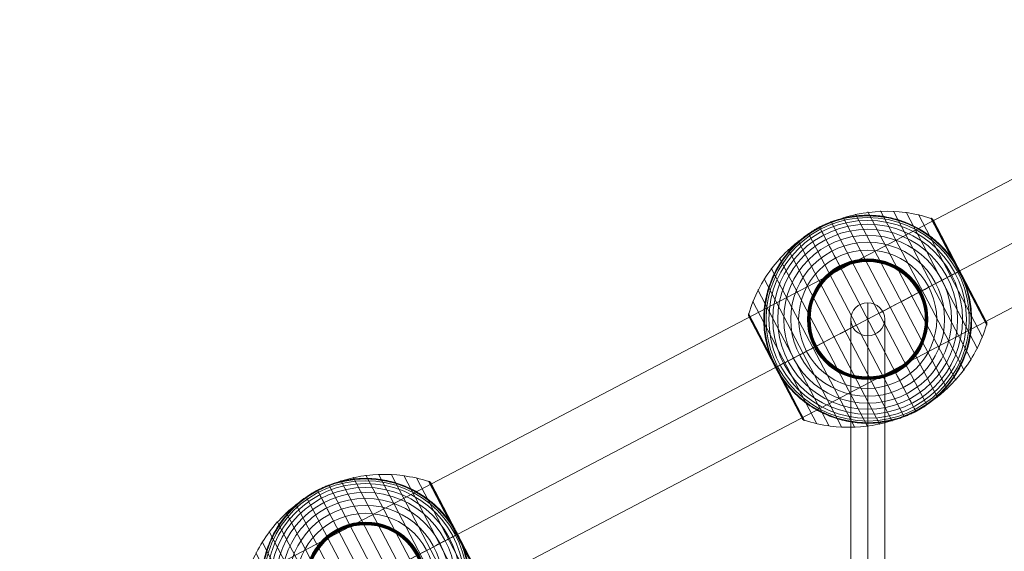
# Model space of a CAD drawing. Units: millimetres. Extents: x -395 to 16355, y -3798 to 6952.
# Drawn here: x 8565 to 9086, y 1111 to 1392 of the extents above; entities that cross this region are included whole.
import ezdxf

# ---------------------------------------------------------------- set-up
doc = ezdxf.new("R2010")
doc.units = ezdxf.units.MM
doc.header["$MEASUREMENT"] = 0
for name, color, linetype, lineweight in [('Level 8', 18, 'Continuous', 0), ('ropes2 - Level 25', 7, 'Continuous', 0), ('ropes2 - Level 26', 7, 'Continuous', 0), ('ropes2 - Level 27', 7, 'Continuous', 0)]:
    doc.layers.add(name, color=color, linetype=linetype, lineweight=lineweight)

# ---------------------------------------------------------------- blocks, each defined once
blk = doc.blocks.new('From Smart Solid_508')
at = {"layer": 'ropes2 - Level 27', "color": 16, "linetype": 'Continuous', "lineweight": 13}
for points in [[(667.66, -254.89), (623.35, -237.43), (579.03, -219.96), (490.4, -185.04), (446.08, -167.57), (313.15, -115.18), (224.66, -79.91), (47.51, -9.52), (-41.07, 25.73), (-218.21, 96.12), (-306.72, 131.39), (-439.71, 183.81), (-484.01, 201.26), (-572.64, 236.19), (-616.95, 253.66), (-661.27, 271.12)], [(667.62, -254.88), (623.31, -237.41), (578.99, -219.95), (490.36, -185.02), (446.03, -167.55), (313.13, -115.18), (224.64, -79.9), (47.51, -9.52), (-41.07, 25.73), (-218.2, 96.11), (-306.7, 131.38), (-439.66, 183.78), (-483.97, 201.25), (-572.59, 236.18), (-616.91, 253.64), (-661.22, 271.1)], [(666.49, -258), (622.17, -240.54), (577.86, -223.07), (489.23, -188.14), (444.92, -170.68), (311.95, -118.28), (223.45, -83), (46.29, -12.62), (-42.31, 22.65), (-219.45, 93.03), (-307.97, 128.31), (-440.99, 180.74), (-485.28, 198.19), (-573.91, 233.12), (-618.22, 250.59), (-662.54, 268.05)], [(666.36, -257.95), (622.05, -240.49), (577.73, -223.02), (489.1, -188.09), (444.77, -170.62), (311.88, -118.25), (223.39, -82.98), (46.27, -12.61), (-42.28, 22.64), (-219.41, 93.02), (-307.9, 128.29), (-440.8, 180.66), (-485.13, 198.13), (-573.76, 233.06), (-618.08, 250.53), (-662.39, 267.99)], [(663.8, -264.87), (619.48, -247.4), (575.17, -229.94), (486.54, -195.01), (442.24, -177.56), (309.24, -125.14), (220.73, -89.86), (43.57, -19.47), (-45.03, 15.8), (-222.18, 86.18), (-310.7, 121.46), (-443.71, 173.88), (-488, 191.34), (-576.63, 226.27), (-620.94, 243.73), (-665.26, 261.2)], [(663.64, -264.81), (619.33, -247.34), (575.01, -229.88), (486.38, -194.95), (442.05, -177.48), (309.15, -125.11), (220.66, -89.83), (43.55, -19.46), (-45, 15.78), (-222.13, 86.16), (-310.62, 121.43), (-443.48, 173.79), (-487.82, 191.27), (-576.45, 226.2), (-620.77, 243.66), (-665.08, 261.12)], [(661.69, -270.12), (617.37, -252.66), (573.06, -235.2), (484.43, -200.27), (440.13, -182.81), (307.13, -130.4), (218.62, -95.12), (41.48, -24.73), (-47.12, 10.53), (-224.26, 80.91), (-312.77, 116.19), (-445.73, 168.59), (-490.04, 186.05), (-578.67, 220.98), (-622.98, 238.44), (-667.3, 255.91)], [(661.6, -270.09), (617.29, -252.63), (572.97, -235.16), (484.34, -200.24), (440.03, -182.77), (307.08, -130.38), (218.59, -95.11), (41.46, -24.73), (-47.1, 10.52), (-224.24, 80.9), (-312.73, 116.17), (-445.6, 168.54), (-489.94, 186.01), (-578.57, 220.94), (-622.88, 238.4), (-667.2, 255.87)], [(661.15, -271.37), (616.83, -253.91), (572.52, -236.44), (483.89, -201.52), (439.58, -184.06), (306.6, -131.65), (218.1, -96.37), (40.97, -25.99), (-47.61, 9.26), (-224.75, 79.64), (-313.25, 114.92), (-446.16, 167.3), (-490.49, 184.77), (-579.12, 219.7), (-623.43, 237.16), (-667.75, 254.63)]]:
    blk.add_open_spline(points, degree=3, knots=[0, 0, 0, 0, 0.099985, 0.099985, 0.199971, 0.199971, 0.399941, 0.399941, 0.600055, 0.600055, 0.800028, 0.800028, 0.900014, 0.900014, 1, 1, 1, 1], dxfattribs=at)
blk = doc.blocks.new('From Smart Solid_517')
at = {"layer": 'ropes2 - Level 25', "color": 156, "linetype": 'Continuous', "lineweight": 13}
for p, q in [((-902.5, -438.64), (902.5, 506.36)), ((-902.5, -472.5), (902.5, 472.5)), ((-902.5, -472.5), (902.5, 472.5)), ((-902.5, -506.36), (902.5, 438.64))]:
    blk.add_line(p, q, dxfattribs=at)
blk = doc.blocks.new('From Smart Solid_555')
at = {"layer": 'ropes2 - Level 26', "color": 7, "lineweight": 13}
for p, q in [((36.87, -41.41), (-13.03, 53.89)), ((42.01, -37.04), (-6.5, 55.62)), ((46.72, -32.23), (0.13, 56.76)), ((51, -27.01), (6.86, 57.3)), ((54.8, -21.43), (13.61, 57.24)), ((58.08, -15.56), (20.3, 56.59)), ((60.82, -9.4), (26.92, 55.34)), ((63.01, -3.03), (33.41, 53.51)), ((48.31, 25.29), (33.56, 53.45)), ((48.4, 25.34), (33.71, 53.38)), ((48.48, 25.38), (33.86, 53.3)), ((48.55, 25.42), (33.99, 53.21)), ((48.6, 25.45), (34.12, 53.11)), ((48.65, 25.47), (34.24, 52.99)), ((48.69, 25.49), (34.35, 52.87)), ((48.71, 25.5), (34.45, 52.74)), ((62.91, -1.58), (34.54, 52.6)), ((48.72, 25.51), (34.55, 52.59)), ((48.72, 25.51), (34.55, 52.58)), ((48.72, 25.51), (34.56, 52.57)), ((48.72, 25.51), (34.56, 52.57)), ((62.89, -1.54), (34.56, 52.56)), ((62.88, -1.53), (34.57, 52.55)), ((62.88, -1.52), (34.57, 52.54)), ((62.87, -1.51), (34.58, 52.53)), ((62.87, -1.52), (34.58, 52.53)), ((25.51, -48.72), (-25.51, 48.72)), ((31.35, -45.33), (-19.39, 51.58)), ((19.39, -51.58), (-31.34, 45.32)), ((6.5, -55.63), (-42.01, 37.03)), ((13.03, -53.89), (-36.87, 41.41)), ((-0.13, -56.76), (-46.72, 32.23)), ((-6.86, -57.3), (-51, 27.01)), ((-13.61, -57.24), (-54.8, 21.43)), ((63.05, -2.87), (48.31, 25.29)), ((63.08, -2.71), (48.4, 25.34)), ((63.1, -2.55), (48.48, 25.38)), ((63.1, -2.38), (48.55, 25.42)), ((63.09, -2.21), (48.6, 25.45)), ((63.06, -2.05), (48.65, 25.47)), ((63.02, -1.89), (48.69, 25.49)), ((62.97, -1.73), (48.71, 25.5)), ((62.89, -1.55), (48.72, 25.51)), ((62.89, -1.55), (48.72, 25.51)), ((62.9, -1.56), (48.72, 25.51)), ((62.9, -1.57), (48.72, 25.51)), ((-20.3, -56.59), (-58.08, 15.56)), ((-26.92, -55.34), (-60.82, 9.4)), ((-48.49, -25.39), (-63.1, 2.52)), ((-48.56, -25.42), (-63.1, 2.34)), ((-48.4, -25.34), (-63.08, 2.69)), ((-48.62, -25.45), (-63.08, 2.17)), ((-48.31, -25.29), (-63.05, 2.86)), ((-48.66, -25.48), (-63.05, 2)), ((-33.41, -53.51), (-63.01, 3.03)), ((-48.7, -25.5), (-63, 1.83)), ((-48.72, -25.51), (-62.94, 1.67)), ((-34.58, -52.53), (-62.87, 1.51)), ((-34.49, -52.68), (-48.72, -25.51)), ((-34.39, -52.82), (-48.7, -25.5)), ((-34.28, -52.96), (-48.66, -25.48)), ((-34.16, -53.08), (-48.62, -25.45)), ((-34.02, -53.19), (-48.56, -25.42)), ((-33.88, -53.29), (-48.49, -25.39)), ((-33.73, -53.38), (-48.4, -25.34)), ((-33.57, -53.45), (-48.31, -25.29))]:
    blk.add_line(p, q, dxfattribs=at)
at = {"layer": 'ropes2 - Level 26', "color": 7, "lineweight": 13, "extrusion": (0, 0, -1)}
for radius, start, end in [(55, 344.1459, 140.5859), (54.7, 0, 360), (53.8, 0, 360), (52.3, 0, 360), (50.22, 0, 360), (47.59, 0, 360), (55, 61.7282, 63.0035), (44.42, 0, 360), (40.72, 0, 360), (36.54, 0, 360), (31.91, 0, 360), (31.78, 0, 360), (31.64, 0, 360), (31.5, 0, 360), (31.34, 0, 360), (31.18, 0, 360), (31.02, 0, 360), (30.85, 0, 360), (30.67, 0, 360), (30.5, 0, 360), (55, 241.7282, 243.0035)]:
    blk.add_arc((0, 0), radius, start, end, dxfattribs=at)
at = {"layer": 'ropes2 - Level 26', "color": 7, "lineweight": 13}
blk.add_arc((0, 0), 55, 219.4141, 15.8541, dxfattribs=at)
for points, knots in [([(-25.36, 48.43), (-19.15, 51.68), (-12.42, 54.09), (-5.57, 55.52), (2.72, 57.24), (11.41, 57.57), (19.79, 56.46), (24.44, 55.85), (29.05, 54.8), (33.49, 53.34)], [0, 0, 0, 0, 0.346668, 0.346668, 0.346668, 0.767353, 0.767353, 0.767353, 1, 1, 1, 1]), ([(-24.97, 49.01), (-24.97, 49.01), (-24.96, 49.01), (-24.94, 49.02), (-24.92, 49.03), (-24.88, 49.05), (-24.84, 49.07), (-24.73, 49.12), (-24.65, 49.17), (-24.41, 49.29), (-24.24, 49.37), (-23.74, 49.61), (-23.4, 49.77), (-22.38, 50.24), (-21.69, 50.55), (-20.3, 51.12), (-19.6, 51.39), (-18.19, 51.91), (-17.48, 52.15), (-13.92, 53.29), (-11.02, 53.97), (-6.57, 54.62), (-5.07, 54.79), (-2.8, 54.93), (-2.03, 54.97), (-0.51, 55), (0.25, 55), (2.53, 54.96), (4.05, 54.87), (7.08, 54.56), (8.59, 54.35), (11.6, 53.78), (13.11, 53.44), (15.36, 52.81), (16.11, 52.59), (17.6, 52.11), (18.34, 51.86), (22, 50.5), (24.83, 49.17), (28.95, 46.79), (30.29, 45.93), (32.28, 44.54), (32.93, 44.05), (33.91, 43.3), (34.23, 43.05), (34.87, 42.53), (35.19, 42.27), (36.76, 40.94), (37.97, 39.82), (40.3, 37.46), (41.42, 36.22), (42.49, 34.92)], [0, 0, 0, 0, 0.000977, 0.000977, 0.001953, 0.001953, 0.003906, 0.003906, 0.007812, 0.007812, 0.015625, 0.015625, 0.03125, 0.03125, 0.0625, 0.0625, 0.09375, 0.09375, 0.125, 0.125, 0.25, 0.25, 0.3125, 0.3125, 0.34375, 0.34375, 0.375, 0.375, 0.4375, 0.4375, 0.5, 0.5, 0.5625, 0.5625, 0.59375, 0.59375, 0.625, 0.625, 0.75, 0.75, 0.8125, 0.8125, 0.84375, 0.84375, 0.859375, 0.859375, 0.875, 0.875, 0.9375, 0.9375, 1, 1, 1, 1]), ([(33.41, 53.51), (33.53, 53.47), (33.65, 53.42), (33.77, 53.35), (33.97, 53.25), (34.15, 53.1), (34.3, 52.94), (34.39, 52.83), (34.47, 52.72), (34.54, 52.6)], [0, 0, 0, 0, 0.266126, 0.266126, 0.266126, 0.718955, 0.718955, 0.718955, 1, 1, 1, 1]), ([(-62.92, 2.86), (-61.58, 7.35), (-59.82, 11.74), (-57.68, 15.9), (-53.81, 23.42), (-48.59, 30.38), (-42.45, 36.2), (-37.38, 41.03), (-31.57, 45.18), (-25.36, 48.43)], [0, 0, 0, 0, 0.232647, 0.232647, 0.232647, 0.653332, 0.653332, 0.653332, 1, 1, 1, 1]), ([(-52.91, -15.03), (-53.37, -13.4), (-53.75, -11.78), (-54.36, -8.54), (-54.59, -6.92), (-54.9, -3.68), (-54.98, -2.06), (-55, 0.37), (-54.99, 1.18), (-54.93, 2.81), (-54.89, 3.61), (-54.69, 6.01), (-54.5, 7.58), (-53.97, 10.7), (-53.64, 12.23), (-53.06, 14.5), (-52.85, 15.25), (-52.39, 16.75), (-52.15, 17.49), (-51.37, 19.7), (-50.8, 21.14), (-49.54, 23.94), (-48.85, 25.3), (-47.38, 27.97), (-46.59, 29.27), (-45.32, 31.16), (-44.89, 31.79), (-44.22, 32.71), (-43.99, 33.01), (-43.53, 33.62), (-43.29, 33.92), (-42.11, 35.41), (-41.12, 36.55), (-38.04, 39.83), (-35.84, 41.83), (-32.29, 44.54), (-31.07, 45.4), (-29.18, 46.62), (-28.54, 47.02), (-27.57, 47.59), (-27.25, 47.78), (-26.76, 48.05), (-26.6, 48.14), (-26.36, 48.27), (-26.28, 48.31), (-26.17, 48.37), (-26.14, 48.39), (-26.09, 48.42), (-26.08, 48.42), (-26.06, 48.43), (-26.05, 48.44), (-26.05, 48.44)], [0, 0, 0, 0, 0.0625, 0.0625, 0.125, 0.125, 0.1875, 0.1875, 0.21875, 0.21875, 0.25, 0.25, 0.3125, 0.3125, 0.375, 0.375, 0.40625, 0.40625, 0.4375, 0.4375, 0.5, 0.5, 0.5625, 0.5625, 0.625, 0.625, 0.65625, 0.65625, 0.671875, 0.671875, 0.6875, 0.6875, 0.75, 0.75, 0.875, 0.875, 0.9375, 0.9375, 0.96875, 0.96875, 0.984375, 0.984375, 0.992187, 0.992187, 0.996094, 0.996094, 0.998047, 0.998047, 0.999023, 0.999023, 1, 1, 1, 1]), ([(-25.51, 48.72), (-25.51, 48.72), (-25.39, 48.5), (-25.16, 48.05), (-24.6, 46.98), (-23.36, 44.62), (-21.55, 41.16), (-19.81, 37.85), (-17.51, 33.44), (-14.8, 28.27)], [0, 0, 0, 0, 0.177007, 0.177007, 0.177007, 0.597389, 0.597389, 0.597389, 1, 1, 1, 1]), ([(48.6, 25.75), (48.52, 25.89), (48.45, 26.03), (48.3, 26.31), (48.22, 26.45), (47.99, 26.87), (47.83, 27.15), (47.35, 27.99), (47.01, 28.55), (46.33, 29.65), (45.97, 30.19), (45.25, 31.27), (44.88, 31.8), (44.5, 32.32)], [0, 0, 0, 0, 0.0625, 0.0625, 0.125, 0.125, 0.25, 0.25, 0.5, 0.5, 0.75, 0.75, 1, 1, 1, 1]), ([(-14.8, 28.27), (-14.73, 28.14), (-14.66, 27.99), (-14.57, 27.83), (-14.48, 27.66), (-14.38, 27.46), (-14.28, 27.27), (-14.23, 27.19), (-14.19, 27.1), (-14.15, 27.02)], [0, 0, 0, 0, 0.392469, 0.392469, 0.392469, 0.823101, 0.823101, 0.823101, 1, 1, 1, 1]), ([(0, 0), (6.21, 3.25), (12.48, 6.53), (18.44, 9.66), (25.66, 13.43), (32.61, 17.07), (38.74, 20.28), (42.13, 22.06), (45.32, 23.72), (48.21, 25.24)], [0, 0, 0, 0, 0.346668, 0.346668, 0.346668, 0.767353, 0.767353, 0.767353, 1, 1, 1, 1]), ([(48.72, 25.51), (48.72, 25.51), (48.49, 25.39), (48.05, 25.16), (46.99, 24.6), (44.63, 23.36), (41.16, 21.55), (37.85, 19.81), (33.44, 17.51), (28.27, 14.8)], [0, 0, 0, 0, 0.175959, 0.175959, 0.175959, 0.596877, 0.596877, 0.596877, 1, 1, 1, 1]), ([(48.21, 25.24), (48.29, 25.28), (48.36, 25.32), (48.43, 25.35), (48.54, 25.41), (48.62, 25.46), (48.67, 25.48), (48.7, 25.5), (48.72, 25.51), (48.72, 25.51)], [0, 0, 0, 0, 0.266126, 0.266126, 0.266126, 0.718955, 0.718955, 0.718955, 1, 1, 1, 1]), ([(48.85, 25.27), (48.83, 25.3), (48.81, 25.35), (48.77, 25.43), (48.72, 25.51), (48.68, 25.59), (48.64, 25.67), (48.61, 25.72), (48.6, 25.75)], [0, 0, 0, 0, 0.167609, 0.334088, 0.5, 0.665912, 0.832391, 1, 1, 1, 1]), ([(51.91, 18.16), (51.7, 18.77), (51.48, 19.37), (51, 20.58), (50.76, 21.18), (50.25, 22.37), (49.98, 22.96), (49.57, 23.84), (49.43, 24.12), (49.21, 24.56), (49.14, 24.7), (49, 24.99), (48.92, 25.13), (48.85, 25.27)], [0, 0, 0, 0, 0.25, 0.25, 0.5, 0.5, 0.75, 0.75, 0.875, 0.875, 0.9375, 0.9375, 1, 1, 1, 1]), ([(52.91, 15.02), (53.37, 13.4), (53.75, 11.78), (54.36, 8.54), (54.59, 6.92), (54.9, 3.68), (54.98, 2.06), (55, -0.37), (54.99, -1.18), (54.93, -2.81), (54.89, -3.61), (54.69, -6.01), (54.5, -7.58), (53.97, -10.7), (53.64, -12.23), (53.06, -14.5), (52.85, -15.25), (52.39, -16.75), (52.15, -17.49), (51.37, -19.7), (50.8, -21.14), (49.54, -23.94), (48.85, -25.31), (47.38, -27.97), (46.59, -29.27), (45.32, -31.16), (44.89, -31.79), (44.22, -32.71), (43.99, -33.01), (43.53, -33.62), (43.29, -33.92), (42.11, -35.41), (41.12, -36.55), (38.04, -39.83), (35.84, -41.83), (32.29, -44.55), (31.07, -45.41), (29.18, -46.62), (28.54, -47.02), (27.57, -47.59), (27.25, -47.78), (26.76, -48.05), (26.6, -48.14), (26.36, -48.27), (26.28, -48.31), (26.17, -48.37), (26.14, -48.39), (26.09, -48.42), (26.08, -48.42), (26.06, -48.43), (26.05, -48.44), (26.05, -48.44)], [0, 0, 0, 0, 0.0625, 0.0625, 0.125, 0.125, 0.1875, 0.1875, 0.21875, 0.21875, 0.25, 0.25, 0.3125, 0.3125, 0.375, 0.375, 0.40625, 0.40625, 0.4375, 0.4375, 0.5, 0.5, 0.5625, 0.5625, 0.625, 0.625, 0.65625, 0.65625, 0.671875, 0.671875, 0.6875, 0.6875, 0.75, 0.75, 0.875, 0.875, 0.9375, 0.9375, 0.96875, 0.96875, 0.984375, 0.984375, 0.992188, 0.992188, 0.996094, 0.996094, 0.998047, 0.998047, 0.999023, 0.999023, 1, 1, 1, 1]), ([(28.27, 14.8), (28.14, 14.73), (27.99, 14.66), (27.83, 14.57), (27.66, 14.48), (27.46, 14.38), (27.27, 14.27), (27.19, 14.23), (27.1, 14.19), (27.02, 14.15)], [0, 0, 0, 0, 0.392469, 0.392469, 0.392469, 0.823101, 0.823101, 0.823101, 1, 1, 1, 1]), ([(-62.87, 1.51), (-62.88, 1.53), (-62.89, 1.55), (-62.9, 1.58), (-62.97, 1.7), (-63.01, 1.84), (-63.04, 1.97), (-63.1, 2.19), (-63.11, 2.42), (-63.09, 2.64), (-63.07, 2.78), (-63.05, 2.91), (-63.01, 3.03)], [0, 0, 0, 0, 0.049733, 0.049733, 0.049733, 0.316801, 0.316801, 0.316801, 0.747109, 0.747109, 0.747109, 1, 1, 1, 1]), ([(-48.21, -25.24), (-45.32, -23.72), (-42.13, -22.06), (-38.73, -20.28), (-32.61, -17.07), (-25.66, -13.43), (-18.44, -9.66), (-12.48, -6.53), (-6.21, -3.25), (0, 0)], [0, 0, 0, 0, 0.232647, 0.232647, 0.232647, 0.653332, 0.653332, 0.653332, 1, 1, 1, 1]), ([(25.36, -48.43), (31.57, -45.18), (37.38, -41.03), (42.45, -36.21), (48.59, -30.38), (53.81, -23.42), (57.68, -15.9), (59.82, -11.74), (61.59, -7.35), (62.92, -2.86)], [0, 0, 0, 0, 0.346668, 0.346668, 0.346668, 0.767353, 0.767353, 0.767353, 1, 1, 1, 1]), ([(63.01, -3.03), (63.05, -2.91), (63.07, -2.78), (63.09, -2.64), (63.11, -2.42), (63.1, -2.19), (63.04, -1.97), (63.01, -1.84), (62.97, -1.7), (62.91, -1.58)], [0, 0, 0, 0, 0.266126, 0.266126, 0.266126, 0.718955, 0.718955, 0.718955, 1, 1, 1, 1]), ([(-48.72, -25.51), (-48.72, -25.51), (-48.5, -25.39), (-48.05, -25.16), (-46.98, -24.6), (-44.62, -23.36), (-41.16, -21.55), (-37.85, -19.82), (-33.44, -17.51), (-28.27, -14.8)], [0, 0, 0, 0, 0.176366, 0.176366, 0.176366, 0.597075, 0.597075, 0.597075, 1, 1, 1, 1]), ([(-28.27, -14.8), (-28.14, -14.73), (-27.99, -14.66), (-27.83, -14.57), (-27.66, -14.48), (-27.46, -14.38), (-27.27, -14.28), (-27.19, -14.23), (-27.1, -14.19), (-27.02, -14.15)], [0, 0, 0, 0, 0.392469, 0.392469, 0.392469, 0.823101, 0.823101, 0.823101, 1, 1, 1, 1]), ([(-51.91, -18.16), (-51.69, -18.79), (-51.46, -19.42), (-50.97, -20.67), (-50.71, -21.3), (-50.18, -22.53), (-49.9, -23.14), (-49.46, -24.04), (-49.32, -24.34), (-49.09, -24.79), (-49.02, -24.94), (-48.87, -25.24), (-48.79, -25.38), (-48.67, -25.61), (-48.63, -25.68), (-48.56, -25.83), (-48.52, -25.9), (-48.4, -26.12), (-48.32, -26.26), (-48.08, -26.7), (-47.92, -26.99), (-47.43, -27.85), (-47.09, -28.43), (-46.38, -29.56), (-46.02, -30.12), (-45.27, -31.23), (-44.89, -31.78), (-44.5, -32.32)], [0, 0, 0, 0, 0.125, 0.125, 0.25, 0.25, 0.375, 0.375, 0.4375, 0.4375, 0.46875, 0.46875, 0.5, 0.5, 0.515625, 0.515625, 0.53125, 0.53125, 0.5625, 0.5625, 0.625, 0.625, 0.75, 0.75, 0.875, 0.875, 1, 1, 1, 1]), ([(-48.73, -25.51), (-48.73, -25.51), (-48.72, -25.51), (-48.72, -25.51), (-48.72, -25.51), (-48.7, -25.5), (-48.67, -25.48), (-48.62, -25.46), (-48.54, -25.41), (-48.43, -25.35), (-48.36, -25.32), (-48.29, -25.28), (-48.21, -25.24)], [0, 0, 0, 0, 0.049733, 0.049733, 0.049733, 0.316801, 0.316801, 0.316801, 0.747109, 0.747109, 0.747109, 1, 1, 1, 1]), ([(14.8, -28.27), (14.73, -28.14), (14.66, -27.99), (14.57, -27.83), (14.48, -27.66), (14.38, -27.46), (14.28, -27.27), (14.23, -27.19), (14.19, -27.1), (14.15, -27.02)], [0, 0, 0, 0, 0.392469, 0.392469, 0.392469, 0.823101, 0.823101, 0.823101, 1, 1, 1, 1]), ([(25.51, -48.72), (25.51, -48.72), (25.39, -48.5), (25.16, -48.05), (24.6, -46.99), (23.36, -44.63), (21.55, -41.16), (19.82, -37.85), (17.51, -33.44), (14.8, -28.27)], [0, 0, 0, 0, 0.177007, 0.177007, 0.177007, 0.597389, 0.597389, 0.597389, 1, 1, 1, 1]), ([(24.97, -49.01), (24.97, -49.01), (24.96, -49.01), (24.94, -49.02), (24.92, -49.03), (24.88, -49.05), (24.84, -49.07), (24.73, -49.13), (24.65, -49.17), (24.41, -49.29), (24.24, -49.37), (23.74, -49.61), (23.4, -49.77), (22.38, -50.24), (21.69, -50.55), (20.3, -51.12), (19.6, -51.39), (18.19, -51.91), (17.48, -52.15), (13.92, -53.29), (11.02, -53.97), (6.57, -54.63), (5.07, -54.79), (2.8, -54.93), (2.03, -54.97), (0.51, -55), (-0.25, -55), (-2.53, -54.96), (-4.05, -54.87), (-7.08, -54.56), (-8.59, -54.35), (-11.6, -53.78), (-13.11, -53.44), (-15.36, -52.82), (-16.11, -52.59), (-17.6, -52.11), (-18.34, -51.86), (-22, -50.5), (-24.83, -49.18), (-28.95, -46.79), (-30.29, -45.93), (-32.28, -44.54), (-32.93, -44.05), (-33.91, -43.3), (-34.23, -43.05), (-34.87, -42.53), (-35.19, -42.27), (-36.76, -40.94), (-37.97, -39.82), (-40.3, -37.46), (-41.42, -36.22), (-42.49, -34.92)], [0, 0, 0, 0, 0.000977, 0.000977, 0.001953, 0.001953, 0.003906, 0.003906, 0.007813, 0.007813, 0.015625, 0.015625, 0.03125, 0.03125, 0.0625, 0.0625, 0.09375, 0.09375, 0.125, 0.125, 0.25, 0.25, 0.3125, 0.3125, 0.34375, 0.34375, 0.375, 0.375, 0.4375, 0.4375, 0.5, 0.5, 0.5625, 0.5625, 0.59375, 0.59375, 0.625, 0.625, 0.75, 0.75, 0.8125, 0.8125, 0.84375, 0.84375, 0.859375, 0.859375, 0.875, 0.875, 0.9375, 0.9375, 1, 1, 1, 1]), ([(-33.49, -53.34), (-29.05, -54.8), (-24.44, -55.85), (-19.79, -56.46), (-11.41, -57.57), (-2.72, -57.24), (5.57, -55.52), (12.42, -54.09), (19.15, -51.68), (25.36, -48.43)], [0, 0, 0, 0, 0.232647, 0.232647, 0.232647, 0.653332, 0.653332, 0.653332, 1, 1, 1, 1]), ([(-34.58, -52.53), (-34.57, -52.55), (-34.56, -52.57), (-34.54, -52.6), (-34.47, -52.72), (-34.39, -52.83), (-34.3, -52.94), (-34.15, -53.1), (-33.97, -53.25), (-33.77, -53.35), (-33.65, -53.42), (-33.53, -53.47), (-33.41, -53.51)], [0, 0, 0, 0, 0.049733, 0.049733, 0.049733, 0.316801, 0.316801, 0.316801, 0.747109, 0.747109, 0.747109, 1, 1, 1, 1])]:
    blk.add_open_spline(points, degree=3, knots=knots, dxfattribs=at)
for points in [[(34.54, 52.6), (34.56, 52.57), (34.57, 52.55), (34.58, 52.53)], [(-26.05, 48.44), (-25.87, 48.53), (-25.69, 48.63), (-25.51, 48.72)], [(-25.51, 48.72), (-25.33, 48.82), (-25.15, 48.91), (-24.97, 49.01)], [(44.5, 32.32), (43.85, 33.21), (43.18, 34.07), (42.49, 34.92)], [(48.72, 25.51), (48.72, 25.51), (48.73, 25.51), (48.73, 25.51)], [(48.72, 25.51), (48.72, 25.51), (48.73, 25.51), (48.73, 25.51)], [(52.91, 15.02), (52.61, 16.08), (52.28, 17.12), (51.91, 18.16)], [(62.91, -1.58), (62.89, -1.55), (62.88, -1.53), (62.87, -1.51)], [(-52.91, -15.03), (-52.61, -16.08), (-52.28, -17.12), (-51.91, -18.16)], [(-48.73, -25.51), (-48.73, -25.51), (-48.72, -25.51), (-48.72, -25.51)], [(-44.5, -32.32), (-43.85, -33.21), (-43.18, -34.08), (-42.49, -34.92)], [(25.51, -48.72), (25.33, -48.82), (25.15, -48.91), (24.97, -49.01)], [(26.05, -48.44), (25.87, -48.53), (25.69, -48.63), (25.51, -48.72)]]:
    blk.add_open_spline(points, degree=3, dxfattribs=at)
for p in [(-25.51, 48.72), (25.51, -48.72)]:
    blk.add_point(p, dxfattribs=at)
blk = doc.blocks.new('From Smart Solid_557')
at = {"layer": 'ropes2 - Level 26', "color": 7, "lineweight": 13}
for p, q in [((36.87, -41.41), (-13.03, 53.89)), ((42.01, -37.03), (-6.5, 55.63)), ((46.72, -32.23), (0.13, 56.76)), ((51, -27.01), (6.86, 57.3)), ((54.8, -21.43), (13.61, 57.24)), ((58.08, -15.56), (20.3, 56.59)), ((60.82, -9.4), (26.92, 55.34)), ((63.01, -3.03), (33.41, 53.51)), ((48.31, 25.29), (33.56, 53.45)), ((48.4, 25.34), (33.71, 53.38)), ((48.48, 25.38), (33.86, 53.3)), ((48.55, 25.42), (33.99, 53.21)), ((48.6, 25.45), (34.12, 53.11)), ((48.65, 25.47), (34.24, 52.99)), ((48.69, 25.49), (34.35, 52.87)), ((48.71, 25.5), (34.45, 52.74)), ((62.9, -1.58), (34.54, 52.6)), ((48.72, 25.51), (34.55, 52.59)), ((48.72, 25.51), (34.55, 52.58)), ((48.72, 25.51), (34.56, 52.57)), ((48.72, 25.51), (34.56, 52.57)), ((62.89, -1.54), (34.56, 52.56)), ((62.88, -1.53), (34.57, 52.55)), ((62.88, -1.52), (34.57, 52.54)), ((62.87, -1.51), (34.58, 52.53)), ((62.87, -1.51), (34.58, 52.53)), ((25.51, -48.72), (-25.51, 48.72)), ((31.34, -45.32), (-19.39, 51.58)), ((19.39, -51.58), (-31.35, 45.32)), ((6.5, -55.62), (-42.01, 37.04)), ((13.03, -53.89), (-36.87, 41.41)), ((-0.13, -56.76), (-46.72, 32.23)), ((-6.86, -57.3), (-51, 27.01)), ((-13.61, -57.24), (-54.8, 21.43)), ((63.05, -2.87), (48.31, 25.29)), ((63.08, -2.71), (48.4, 25.34)), ((63.1, -2.54), (48.48, 25.38)), ((63.1, -2.38), (48.55, 25.42)), ((63.09, -2.21), (48.6, 25.45)), ((63.06, -2.05), (48.65, 25.47)), ((63.02, -1.89), (48.69, 25.49)), ((62.97, -1.73), (48.71, 25.5)), ((62.89, -1.55), (48.72, 25.51)), ((62.89, -1.55), (48.72, 25.51)), ((62.9, -1.56), (48.72, 25.51)), ((62.9, -1.57), (48.72, 25.51)), ((-20.3, -56.59), (-58.08, 15.56)), ((-26.92, -55.34), (-60.82, 9.4)), ((-48.49, -25.39), (-63.1, 2.52)), ((-48.56, -25.42), (-63.1, 2.34)), ((-48.4, -25.34), (-63.08, 2.69)), ((-48.62, -25.45), (-63.08, 2.17)), ((-48.31, -25.29), (-63.05, 2.86)), ((-48.66, -25.48), (-63.05, 2)), ((-33.41, -53.51), (-63.01, 3.03)), ((-48.7, -25.5), (-63, 1.83)), ((-48.72, -25.51), (-62.94, 1.67)), ((-34.58, -52.53), (-62.87, 1.51)), ((-34.49, -52.68), (-48.72, -25.51)), ((-34.39, -52.82), (-48.7, -25.5)), ((-34.28, -52.96), (-48.66, -25.48)), ((-34.16, -53.08), (-48.62, -25.45)), ((-34.02, -53.19), (-48.56, -25.42)), ((-33.88, -53.29), (-48.49, -25.39)), ((-33.73, -53.38), (-48.4, -25.34)), ((-33.57, -53.45), (-48.31, -25.29))]:
    blk.add_line(p, q, dxfattribs=at)
at = {"layer": 'ropes2 - Level 26', "color": 7, "lineweight": 13, "extrusion": (0, 0, -1)}
for radius, start, end in [(55, 344.1459, 140.5859), (54.7, 0, 360), (53.8, 0, 360), (52.3, 0, 360), (50.22, 0, 360), (47.59, 0, 360), (55, 61.7282, 63.0035), (44.42, 0, 360), (40.72, 0, 360), (36.54, 0, 360), (31.91, 0, 360), (31.78, 0, 360), (31.64, 0, 360), (31.5, 0, 360), (31.34, 0, 360), (31.18, 0, 360), (31.02, 0, 360), (30.85, 0, 360), (30.67, 0, 360), (30.5, 0, 360), (55, 241.7282, 243.0035)]:
    blk.add_arc((0, 0), radius, start, end, dxfattribs=at)
at = {"layer": 'ropes2 - Level 26', "color": 7, "lineweight": 13}
blk.add_arc((0, 0), 55, 219.4141, 15.8541, dxfattribs=at)
for points, knots in [([(-25.36, 48.43), (-19.15, 51.68), (-12.42, 54.09), (-5.57, 55.52), (2.72, 57.24), (11.41, 57.57), (19.79, 56.46), (24.44, 55.85), (29.05, 54.8), (33.49, 53.34)], [0, 0, 0, 0, 0.346668, 0.346668, 0.346668, 0.767353, 0.767353, 0.767353, 1, 1, 1, 1]), ([(-24.97, 49.01), (-24.97, 49.01), (-24.96, 49.01), (-24.94, 49.02), (-24.92, 49.03), (-24.88, 49.05), (-24.84, 49.07), (-24.73, 49.13), (-24.65, 49.17), (-24.41, 49.29), (-24.24, 49.37), (-23.74, 49.61), (-23.4, 49.77), (-22.38, 50.24), (-21.69, 50.55), (-20.3, 51.12), (-19.6, 51.39), (-18.19, 51.91), (-17.48, 52.15), (-13.92, 53.29), (-11.02, 53.97), (-6.57, 54.63), (-5.07, 54.79), (-2.8, 54.93), (-2.03, 54.97), (-0.51, 55), (0.25, 55), (2.53, 54.96), (4.05, 54.87), (7.08, 54.56), (8.59, 54.35), (11.6, 53.78), (13.11, 53.44), (15.36, 52.82), (16.11, 52.59), (17.6, 52.11), (18.34, 51.86), (22, 50.5), (24.83, 49.18), (28.95, 46.79), (30.29, 45.93), (32.28, 44.54), (32.93, 44.05), (33.91, 43.3), (34.23, 43.05), (34.87, 42.53), (35.19, 42.27), (36.76, 40.94), (37.97, 39.82), (40.3, 37.46), (41.42, 36.22), (42.49, 34.92)], [0, 0, 0, 0, 0.000977, 0.000977, 0.001953, 0.001953, 0.003906, 0.003906, 0.007812, 0.007812, 0.015625, 0.015625, 0.03125, 0.03125, 0.0625, 0.0625, 0.09375, 0.09375, 0.125, 0.125, 0.25, 0.25, 0.3125, 0.3125, 0.34375, 0.34375, 0.375, 0.375, 0.4375, 0.4375, 0.5, 0.5, 0.5625, 0.5625, 0.59375, 0.59375, 0.625, 0.625, 0.75, 0.75, 0.8125, 0.8125, 0.84375, 0.84375, 0.859375, 0.859375, 0.875, 0.875, 0.9375, 0.9375, 1, 1, 1, 1]), ([(33.41, 53.51), (33.53, 53.47), (33.65, 53.42), (33.77, 53.35), (33.97, 53.25), (34.15, 53.1), (34.3, 52.94), (34.39, 52.83), (34.47, 52.72), (34.54, 52.6)], [0, 0, 0, 0, 0.266126, 0.266126, 0.266126, 0.718955, 0.718955, 0.718955, 1, 1, 1, 1]), ([(-62.92, 2.86), (-61.59, 7.35), (-59.82, 11.74), (-57.68, 15.9), (-53.81, 23.42), (-48.59, 30.38), (-42.45, 36.21), (-37.38, 41.03), (-31.57, 45.18), (-25.36, 48.43)], [0, 0, 0, 0, 0.232647, 0.232647, 0.232647, 0.653332, 0.653332, 0.653332, 1, 1, 1, 1]), ([(-52.91, -15.02), (-53.37, -13.4), (-53.75, -11.78), (-54.36, -8.54), (-54.59, -6.92), (-54.9, -3.68), (-54.98, -2.06), (-55, 0.37), (-54.99, 1.18), (-54.93, 2.81), (-54.89, 3.61), (-54.69, 6.01), (-54.5, 7.58), (-53.97, 10.7), (-53.64, 12.23), (-53.06, 14.5), (-52.85, 15.25), (-52.39, 16.75), (-52.15, 17.49), (-51.37, 19.7), (-50.8, 21.14), (-49.54, 23.94), (-48.85, 25.31), (-47.38, 27.97), (-46.59, 29.27), (-45.32, 31.16), (-44.89, 31.79), (-44.22, 32.71), (-43.99, 33.01), (-43.53, 33.62), (-43.29, 33.92), (-42.11, 35.41), (-41.12, 36.55), (-38.04, 39.83), (-35.84, 41.83), (-32.29, 44.54), (-31.07, 45.41), (-29.18, 46.62), (-28.54, 47.02), (-27.57, 47.59), (-27.25, 47.78), (-26.76, 48.05), (-26.6, 48.14), (-26.36, 48.27), (-26.28, 48.31), (-26.17, 48.37), (-26.14, 48.39), (-26.09, 48.42), (-26.08, 48.42), (-26.06, 48.43), (-26.05, 48.44), (-26.05, 48.44)], [0, 0, 0, 0, 0.0625, 0.0625, 0.125, 0.125, 0.1875, 0.1875, 0.21875, 0.21875, 0.25, 0.25, 0.3125, 0.3125, 0.375, 0.375, 0.40625, 0.40625, 0.4375, 0.4375, 0.5, 0.5, 0.5625, 0.5625, 0.625, 0.625, 0.65625, 0.65625, 0.671875, 0.671875, 0.6875, 0.6875, 0.75, 0.75, 0.875, 0.875, 0.9375, 0.9375, 0.96875, 0.96875, 0.984375, 0.984375, 0.992187, 0.992187, 0.996094, 0.996094, 0.998047, 0.998047, 0.999023, 0.999023, 1, 1, 1, 1]), ([(-25.51, 48.72), (-25.51, 48.72), (-25.39, 48.5), (-25.16, 48.05), (-24.6, 46.99), (-23.36, 44.63), (-21.55, 41.16), (-19.82, 37.85), (-17.51, 33.44), (-14.8, 28.27)], [0, 0, 0, 0, 0.177007, 0.177007, 0.177007, 0.597389, 0.597389, 0.597389, 1, 1, 1, 1]), ([(48.6, 25.75), (48.52, 25.89), (48.45, 26.03), (48.3, 26.31), (48.22, 26.45), (47.99, 26.87), (47.83, 27.15), (47.35, 27.99), (47.01, 28.55), (46.33, 29.65), (45.97, 30.19), (45.25, 31.27), (44.88, 31.8), (44.5, 32.32)], [0, 0, 0, 0, 0.0625, 0.0625, 0.125, 0.125, 0.25, 0.25, 0.5, 0.5, 0.75, 0.75, 1, 1, 1, 1]), ([(-14.8, 28.27), (-14.73, 28.14), (-14.66, 27.99), (-14.57, 27.83), (-14.48, 27.66), (-14.38, 27.46), (-14.28, 27.27), (-14.23, 27.19), (-14.19, 27.1), (-14.15, 27.02)], [0, 0, 0, 0, 0.392469, 0.392469, 0.392469, 0.823101, 0.823101, 0.823101, 1, 1, 1, 1]), ([(0, 0), (6.21, 3.25), (12.48, 6.53), (18.44, 9.66), (25.66, 13.43), (32.61, 17.07), (38.73, 20.28), (42.13, 22.06), (45.32, 23.72), (48.21, 25.24)], [0, 0, 0, 0, 0.346668, 0.346668, 0.346668, 0.767353, 0.767353, 0.767353, 1, 1, 1, 1]), ([(48.72, 25.51), (48.72, 25.51), (48.49, 25.39), (48.05, 25.16), (46.98, 24.6), (44.62, 23.36), (41.16, 21.55), (37.85, 19.82), (33.44, 17.51), (28.27, 14.8)], [0, 0, 0, 0, 0.175959, 0.175959, 0.175959, 0.596877, 0.596877, 0.596877, 1, 1, 1, 1]), ([(48.21, 25.24), (48.29, 25.28), (48.36, 25.32), (48.43, 25.35), (48.54, 25.41), (48.62, 25.46), (48.67, 25.48), (48.7, 25.5), (48.72, 25.51), (48.72, 25.51)], [0, 0, 0, 0, 0.266126, 0.266126, 0.266126, 0.718955, 0.718955, 0.718955, 1, 1, 1, 1]), ([(48.85, 25.27), (48.83, 25.3), (48.81, 25.35), (48.77, 25.43), (48.72, 25.51), (48.68, 25.59), (48.64, 25.67), (48.61, 25.72), (48.6, 25.75)], [0, 0, 0, 0, 0.167609, 0.334088, 0.5, 0.665912, 0.832391, 1, 1, 1, 1]), ([(51.91, 18.16), (51.7, 18.77), (51.48, 19.37), (51, 20.58), (50.76, 21.18), (50.25, 22.37), (49.98, 22.96), (49.57, 23.84), (49.43, 24.13), (49.21, 24.56), (49.14, 24.7), (48.99, 24.99), (48.92, 25.13), (48.85, 25.27)], [0, 0, 0, 0, 0.25, 0.25, 0.5, 0.5, 0.75, 0.75, 0.875, 0.875, 0.9375, 0.9375, 1, 1, 1, 1]), ([(52.91, 15.03), (53.37, 13.4), (53.75, 11.78), (54.36, 8.54), (54.59, 6.92), (54.9, 3.68), (54.98, 2.06), (55, -0.37), (54.99, -1.18), (54.93, -2.81), (54.89, -3.61), (54.69, -6.01), (54.5, -7.58), (53.97, -10.7), (53.64, -12.23), (53.06, -14.5), (52.85, -15.25), (52.39, -16.75), (52.15, -17.49), (51.37, -19.7), (50.8, -21.14), (49.54, -23.94), (48.85, -25.31), (47.38, -27.97), (46.59, -29.27), (45.32, -31.16), (44.89, -31.79), (44.22, -32.71), (43.99, -33.01), (43.53, -33.62), (43.29, -33.92), (42.11, -35.41), (41.12, -36.55), (38.04, -39.83), (35.84, -41.83), (32.29, -44.54), (31.07, -45.4), (29.18, -46.62), (28.54, -47.02), (27.57, -47.59), (27.25, -47.78), (26.76, -48.05), (26.6, -48.14), (26.36, -48.27), (26.28, -48.31), (26.17, -48.37), (26.14, -48.39), (26.09, -48.42), (26.08, -48.42), (26.06, -48.43), (26.05, -48.44), (26.05, -48.44)], [0, 0, 0, 0, 0.0625, 0.0625, 0.125, 0.125, 0.1875, 0.1875, 0.21875, 0.21875, 0.25, 0.25, 0.3125, 0.3125, 0.375, 0.375, 0.40625, 0.40625, 0.4375, 0.4375, 0.5, 0.5, 0.5625, 0.5625, 0.625, 0.625, 0.65625, 0.65625, 0.671875, 0.671875, 0.6875, 0.6875, 0.75, 0.75, 0.875, 0.875, 0.9375, 0.9375, 0.96875, 0.96875, 0.984375, 0.984375, 0.992188, 0.992188, 0.996094, 0.996094, 0.998047, 0.998047, 0.999023, 0.999023, 1, 1, 1, 1]), ([(28.27, 14.8), (28.14, 14.73), (27.99, 14.66), (27.83, 14.57), (27.66, 14.48), (27.46, 14.38), (27.27, 14.28), (27.19, 14.23), (27.1, 14.19), (27.02, 14.15)], [0, 0, 0, 0, 0.392469, 0.392469, 0.392469, 0.823101, 0.823101, 0.823101, 1, 1, 1, 1]), ([(-62.87, 1.51), (-62.88, 1.53), (-62.89, 1.55), (-62.91, 1.58), (-62.97, 1.7), (-63.01, 1.84), (-63.04, 1.97), (-63.1, 2.19), (-63.11, 2.42), (-63.09, 2.64), (-63.07, 2.78), (-63.05, 2.91), (-63.01, 3.03)], [0, 0, 0, 0, 0.049733, 0.049733, 0.049733, 0.316801, 0.316801, 0.316801, 0.747109, 0.747109, 0.747109, 1, 1, 1, 1]), ([(-48.21, -25.24), (-45.32, -23.72), (-42.13, -22.06), (-38.74, -20.28), (-32.61, -17.07), (-25.66, -13.43), (-18.44, -9.66), (-12.48, -6.53), (-6.21, -3.25), (0, 0)], [0, 0, 0, 0, 0.232647, 0.232647, 0.232647, 0.653332, 0.653332, 0.653332, 1, 1, 1, 1]), ([(25.36, -48.43), (31.57, -45.18), (37.38, -41.03), (42.45, -36.21), (48.59, -30.38), (53.81, -23.42), (57.68, -15.9), (59.82, -11.74), (61.58, -7.35), (62.92, -2.86)], [0, 0, 0, 0, 0.346668, 0.346668, 0.346668, 0.767353, 0.767353, 0.767353, 1, 1, 1, 1]), ([(63.01, -3.03), (63.05, -2.91), (63.07, -2.78), (63.09, -2.64), (63.11, -2.42), (63.1, -2.19), (63.04, -1.97), (63.01, -1.84), (62.97, -1.7), (62.9, -1.58)], [0, 0, 0, 0, 0.266126, 0.266126, 0.266126, 0.718955, 0.718955, 0.718955, 1, 1, 1, 1]), ([(-48.72, -25.51), (-48.72, -25.51), (-48.5, -25.39), (-48.05, -25.16), (-46.99, -24.6), (-44.63, -23.36), (-41.16, -21.55), (-37.85, -19.81), (-33.44, -17.51), (-28.27, -14.8)], [0, 0, 0, 0, 0.176366, 0.176366, 0.176366, 0.597075, 0.597075, 0.597075, 1, 1, 1, 1]), ([(-28.27, -14.8), (-28.14, -14.73), (-27.99, -14.66), (-27.83, -14.57), (-27.66, -14.48), (-27.46, -14.38), (-27.27, -14.28), (-27.19, -14.23), (-27.1, -14.19), (-27.02, -14.15)], [0, 0, 0, 0, 0.392469, 0.392469, 0.392469, 0.823101, 0.823101, 0.823101, 1, 1, 1, 1]), ([(-51.91, -18.16), (-51.69, -18.79), (-51.46, -19.42), (-50.97, -20.67), (-50.71, -21.29), (-50.18, -22.53), (-49.9, -23.14), (-49.46, -24.04), (-49.32, -24.34), (-49.09, -24.79), (-49.02, -24.94), (-48.87, -25.23), (-48.79, -25.38), (-48.67, -25.61), (-48.63, -25.68), (-48.56, -25.83), (-48.52, -25.9), (-48.4, -26.12), (-48.32, -26.26), (-48.08, -26.7), (-47.92, -26.99), (-47.43, -27.85), (-47.09, -28.43), (-46.38, -29.56), (-46.02, -30.12), (-45.27, -31.23), (-44.89, -31.78), (-44.5, -32.32)], [0, 0, 0, 0, 0.125, 0.125, 0.25, 0.25, 0.375, 0.375, 0.4375, 0.4375, 0.46875, 0.46875, 0.5, 0.5, 0.515625, 0.515625, 0.53125, 0.53125, 0.5625, 0.5625, 0.625, 0.625, 0.75, 0.75, 0.875, 0.875, 1, 1, 1, 1]), ([(-48.73, -25.51), (-48.73, -25.51), (-48.72, -25.51), (-48.72, -25.51), (-48.72, -25.51), (-48.7, -25.5), (-48.67, -25.48), (-48.62, -25.46), (-48.54, -25.41), (-48.43, -25.35), (-48.36, -25.32), (-48.29, -25.28), (-48.21, -25.24)], [0, 0, 0, 0, 0.049733, 0.049733, 0.049733, 0.316801, 0.316801, 0.316801, 0.747109, 0.747109, 0.747109, 1, 1, 1, 1]), ([(14.8, -28.27), (14.73, -28.14), (14.66, -27.99), (14.57, -27.83), (14.48, -27.66), (14.38, -27.46), (14.28, -27.27), (14.23, -27.19), (14.19, -27.1), (14.15, -27.02)], [0, 0, 0, 0, 0.392469, 0.392469, 0.392469, 0.823101, 0.823101, 0.823101, 1, 1, 1, 1]), ([(25.51, -48.72), (25.51, -48.72), (25.39, -48.5), (25.16, -48.05), (24.6, -46.98), (23.36, -44.62), (21.55, -41.16), (19.81, -37.85), (17.51, -33.44), (14.8, -28.27)], [0, 0, 0, 0, 0.177007, 0.177007, 0.177007, 0.597389, 0.597389, 0.597389, 1, 1, 1, 1]), ([(24.97, -49.01), (24.97, -49.01), (24.96, -49.01), (24.94, -49.02), (24.92, -49.03), (24.88, -49.05), (24.84, -49.07), (24.73, -49.13), (24.65, -49.17), (24.41, -49.29), (24.24, -49.37), (23.74, -49.61), (23.4, -49.77), (22.38, -50.24), (21.69, -50.55), (20.3, -51.12), (19.6, -51.39), (18.19, -51.91), (17.48, -52.15), (13.92, -53.29), (11.02, -53.97), (6.57, -54.63), (5.07, -54.79), (2.8, -54.93), (2.03, -54.97), (0.51, -55), (-0.25, -55), (-2.53, -54.96), (-4.05, -54.87), (-7.08, -54.56), (-8.59, -54.35), (-11.6, -53.78), (-13.11, -53.44), (-15.36, -52.82), (-16.11, -52.59), (-17.6, -52.11), (-18.34, -51.86), (-22, -50.5), (-24.83, -49.17), (-28.95, -46.79), (-30.29, -45.93), (-32.28, -44.54), (-32.93, -44.05), (-33.91, -43.3), (-34.23, -43.05), (-34.87, -42.53), (-35.19, -42.27), (-36.76, -40.94), (-37.97, -39.82), (-40.3, -37.46), (-41.42, -36.22), (-42.49, -34.92)], [0, 0, 0, 0, 0.000977, 0.000977, 0.001953, 0.001953, 0.003906, 0.003906, 0.007813, 0.007813, 0.015625, 0.015625, 0.03125, 0.03125, 0.0625, 0.0625, 0.09375, 0.09375, 0.125, 0.125, 0.25, 0.25, 0.3125, 0.3125, 0.34375, 0.34375, 0.375, 0.375, 0.4375, 0.4375, 0.5, 0.5, 0.5625, 0.5625, 0.59375, 0.59375, 0.625, 0.625, 0.75, 0.75, 0.8125, 0.8125, 0.84375, 0.84375, 0.859375, 0.859375, 0.875, 0.875, 0.9375, 0.9375, 1, 1, 1, 1]), ([(-33.49, -53.34), (-29.05, -54.8), (-24.44, -55.85), (-19.79, -56.46), (-11.41, -57.57), (-2.72, -57.24), (5.57, -55.52), (12.42, -54.09), (19.15, -51.68), (25.36, -48.43)], [0, 0, 0, 0, 0.232647, 0.232647, 0.232647, 0.653332, 0.653332, 0.653332, 1, 1, 1, 1]), ([(-34.58, -52.53), (-34.57, -52.55), (-34.56, -52.57), (-34.54, -52.6), (-34.47, -52.72), (-34.39, -52.83), (-34.3, -52.94), (-34.15, -53.1), (-33.97, -53.25), (-33.77, -53.35), (-33.65, -53.42), (-33.53, -53.47), (-33.41, -53.51)], [0, 0, 0, 0, 0.049733, 0.049733, 0.049733, 0.316801, 0.316801, 0.316801, 0.747109, 0.747109, 0.747109, 1, 1, 1, 1])]:
    blk.add_open_spline(points, degree=3, knots=knots, dxfattribs=at)
for points in [[(34.54, 52.6), (34.56, 52.57), (34.57, 52.55), (34.58, 52.53)], [(-26.05, 48.44), (-25.87, 48.53), (-25.69, 48.63), (-25.51, 48.72)], [(-25.51, 48.72), (-25.33, 48.82), (-25.15, 48.91), (-24.97, 49.01)], [(44.5, 32.32), (43.85, 33.21), (43.18, 34.08), (42.49, 34.92)], [(48.72, 25.51), (48.72, 25.51), (48.72, 25.51), (48.73, 25.51)], [(48.72, 25.51), (48.72, 25.51), (48.72, 25.51), (48.73, 25.51)], [(52.91, 15.03), (52.61, 16.08), (52.28, 17.12), (51.91, 18.16)], [(62.9, -1.58), (62.89, -1.55), (62.88, -1.53), (62.87, -1.51)], [(-52.91, -15.02), (-52.61, -16.08), (-52.28, -17.12), (-51.91, -18.16)], [(-48.73, -25.51), (-48.73, -25.51), (-48.73, -25.51), (-48.72, -25.51)], [(-44.5, -32.32), (-43.85, -33.21), (-43.18, -34.07), (-42.49, -34.92)], [(25.51, -48.72), (25.33, -48.82), (25.15, -48.91), (24.97, -49.01)], [(26.05, -48.44), (25.87, -48.53), (25.69, -48.63), (25.51, -48.72)]]:
    blk.add_open_spline(points, degree=3, dxfattribs=at)
for p in [(-25.51, 48.72), (25.51, -48.72)]:
    blk.add_point(p, dxfattribs=at)
blk = doc.blocks.new('From Smart Solid_567')
at = {"layer": 'ropes2 - Level 27', "color": 16, "linetype": 'Continuous', "lineweight": 13}
for p, q in [((0, -339.28), (0, 356.64)), ((-9, -347.96), (-9, 347.96)), ((9, -347.96), (9, 347.96)), ((0, -356.63), (0, 339.28))]:
    blk.add_line(p, q, dxfattribs=at)
for centre, major_axis in [((0, 347.96), (9, 0)), ((0, -347.96), (-9, 0))]:
    blk.add_ellipse(centre, major_axis=major_axis, ratio=0.964163, dxfattribs=at)
blk = doc.blocks.new('ropes2')
at = {"layer": 'ropes2 - Level 25', "color": 156, "linetype": 'Continuous', "lineweight": 13}
blk.add_blockref('From Smart Solid_517', (8349.4955, 885.4575), dxfattribs=at)
at = {"layer": 'ropes2 - Level 26', "color": 7, "lineweight": 13}
for name, p in [('From Smart Solid_555', (9014.113, 1233.4155)), ('From Smart Solid_557', (8748.335, 1094.268))]:
    blk.add_blockref(name, p, dxfattribs=at)
at = {"layer": 'ropes2 - Level 27', "color": 16, "linetype": 'Continuous', "lineweight": 13}
for name, p in [('From Smart Solid_567', (9014.1135, 885.4575)), ('From Smart Solid_508', (8349.667, 885.3935))]:
    blk.add_blockref(name, p, dxfattribs=at)

msp = doc.modelspace()

# ---------------------------------------------------------------- block references
at = {"layer": 'Level 8', "color": 7, "linetype": 'Continuous', "lineweight": 0}
msp.add_blockref('ropes2', (0, 0), dxfattribs=at)

doc.saveas('drawing.dxf')
